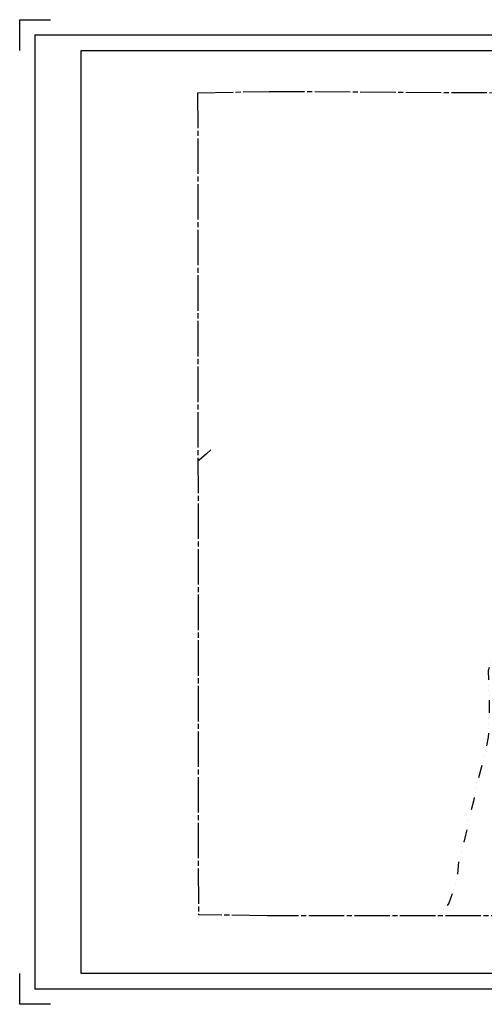
# Model space of a CAD drawing. Units: inches. Extents: x 1598168 to 1606378, y 577308 to 583719.
# Drawn here: x 1598168 to 1601195, y 577308 to 583718 of the extents above; entities that cross this region are included whole.
import ezdxf

# ---------------------------------------------------------------- set-up
doc = ezdxf.new("R2010")
doc.units = ezdxf.units.IN
doc.header["$LTSCALE"] = 330
doc.header["$MEASUREMENT"] = 0
doc.linetypes.add('DITCH', pattern=[0.65, 0.25, -0.1, 0, -0.1, 0, -0.1, 0, -0.1])
doc.linetypes.add('SECT', pattern=[0.9, 0.7, -0.05, 0.1, -0.05])
for name, color, linetype in [('GP-BORDER', 7, 'Continuous'), ('SF-DITCH', 142, 'DITCH'), ('SV-SECT', 100, 'SECT')]:
    doc.layers.add(name, color=color, linetype=linetype)

msp = doc.modelspace()

# ---------------------------------------------------------------- linework, layer by layer
at = {"layer": 'GP-BORDER'}
for p, q in [((1598167.6, 583718.4), (1598367.6, 583718.5)), ((1598167.6, 583518.4), (1598167.6, 583718.4)), ((1598167.6, 577308.4), (1598167.6, 577508.4)), ((1598367.6, 577308.4), (1598167.6, 577308.4))]:
    msp.add_line(p, q, dxfattribs=at)
at = {"layer": 'GP-BORDER', "const_width": 10}
msp.add_lwpolyline([(1606277.6, 577408.5), (1598267.6, 577408.4), (1598267.6, 583618.4), (1606277.6, 583618.6)], close=True, dxfattribs=at)
at = {"layer": 'GP-BORDER'}
msp.add_lwpolyline([(1598567.6, 583518.5), (1605027.6, 583518.6), (1605027.6, 577508.5), (1598567.6, 577508.4)], close=True, dxfattribs=at)
at = {"layer": 'SF-DITCH', "flags": 128}
msp.add_lwpolyline([(1603372.2, 581462.8), (1603263.2, 581364.8), (1603199.2, 581333.8), (1603111.2, 581313.8), (1603031.2, 581249.9), (1602959.2, 581183.9), (1602861.2, 581155.9), (1602793.2, 581129.9), (1602709.2, 581039.9), (1602589.2, 580917.9), (1602465.2, 580798.9), (1602411.2, 580754.8), (1602360.2, 580724.9), (1602324.2, 580672.9), (1602268.2, 580624.8), (1602160.2, 580590.9), (1602108.2, 580530.8), (1602058.2, 580444.9), (1601966.2, 580334.8), (1601858.2, 580246.9), (1601766.2, 580182.8), (1601690.2, 580121.9), (1601664.2, 580109.8), (1601614.2, 580075.9), (1601578.2, 580017.9), (1601557.2, 579931.8), (1601535.2, 579849.9), (1601511.2, 579801.8), (1601443.2, 579743.8), (1601377.2, 579687.8), (1601297.2, 579629.9), (1601243.2, 579555.8), (1601219.2, 579479.9), (1601227.2, 579285.8), (1601224.2, 579137.8), (1601220.2, 579047.9), (1601190.2, 578905.8), (1601146.2, 578747.8), (1601124.2, 578629.8), (1601094.2, 578509.8), (1601073.2, 578409.8), (1601053.2, 578333.8), (1601027.2, 578235.9), (1601019.2, 578153.8), (1600995.2, 578050.8), (1600963.2, 577966.8), (1600899.3, 577884.1)], dxfattribs=at)
at = {"layer": 'SF-DITCH'}
msp.add_lwpolyline([(1599413.6, 580918.2), (1599385.5, 580892.7), (1599337.2, 580849.8), (1599329.4, 580843.8)], dxfattribs=at)
at = {"layer": 'SV-SECT'}
for points in [[(1599327.3, 583242.4), (1599792.8, 583252), (1604418.2, 583224.4)], [(1599327.3, 583242.4), (1599331.8, 577891.7)], [(1604440.2, 577882.1), (1599781.3, 577884.7), (1599331.8, 577891.7)]]:
    msp.add_lwpolyline(points, dxfattribs=at)

doc.saveas('drawing.dxf')
